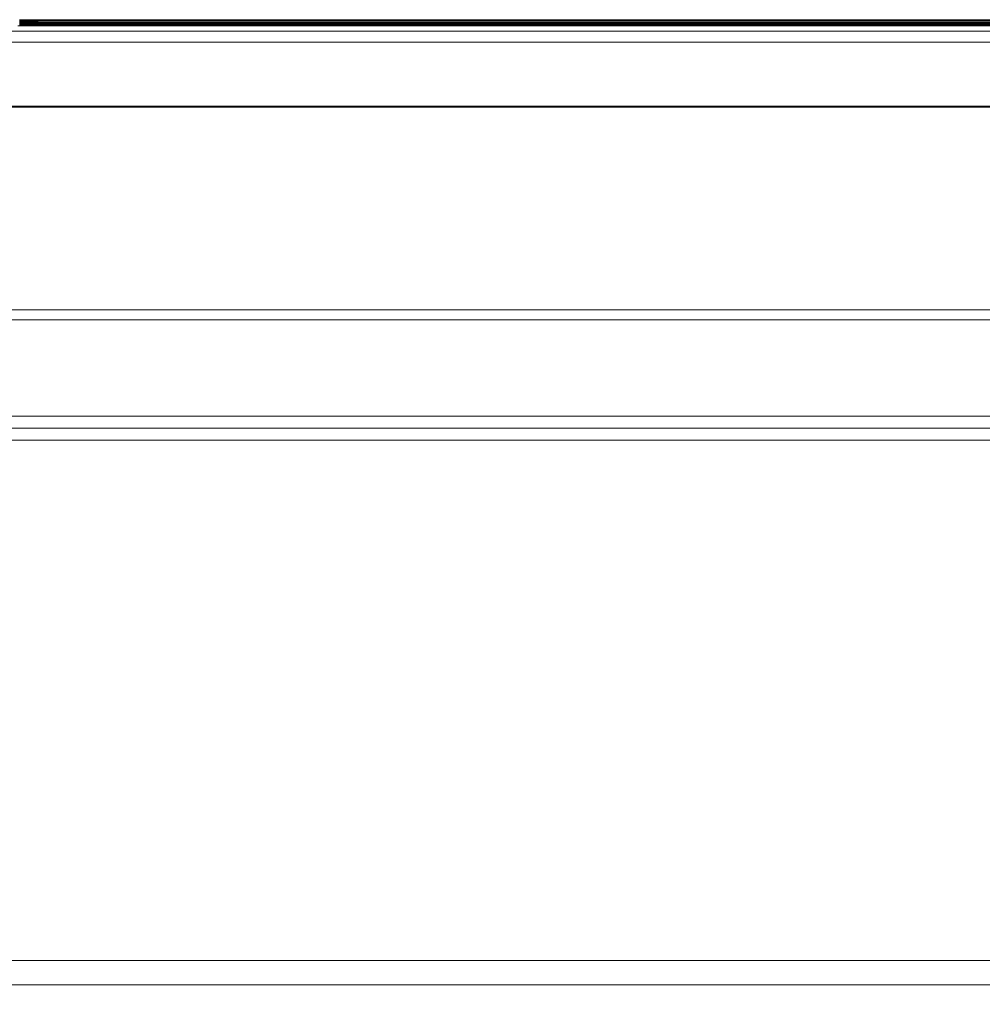
# Model space of a CAD drawing. Units: millimetres. Extents: x -7664 to 7697, y -744 to 4405.
# Drawn here: x -5418 to -5259, y 3010 to 3173 of the extents above; entities that cross this region are included whole.
import ezdxf

# ---------------------------------------------------------------- set-up
doc = ezdxf.new("R2010")
doc.units = ezdxf.units.MM
doc.header["$MEASUREMENT"] = 0
for name, color, linetype, lineweight in [('0_Pen_No__1', 7, 'Continuous', 13), ('0_Pen_No__2', 8, 'Continuous', 15), ('0_Pen_No__46', 5, 'Continuous', 35)]:
    doc.layers.add(name, color=color, linetype=linetype, lineweight=lineweight)
doc.layers.add('0_Pen_No__5', color=7, linetype='Continuous', lineweight=25, true_color=0x40a5ff)
doc.styles.add('GENERATED_STYLE_1', font='Arial')
doc.dimstyles.new('GENERATED_STYLE__3', dxfattribs={"dimtxt": 30, "dimasz": 38, "dimexe": 0.18, "dimexo": 4, "dimgap": 0.09, "dimtad": 1, "dimtih": 1, "dimtoh": 1, "dimdec": 0, "dimzin": 0, "dimdsep": 46, "dimtxsty": 'GENERATED_STYLE_1', "dimblk": 'ARROWHEAD_1', "dimblk1": 'ARROWHEAD_1', "dimblk2": 'ARROWHEAD_1', "dimcen": 0.09, "dimclrd": 8, "dimclre": 8, "dimclrt": 5, "dimadec": 0, "dimazin": 0, "dimtfac": 1, "dimtdec": 4, "dimtmove": 0, "dimatfit": 3, "dimfxl": 0, "dimtolj": 1, "dimtzin": 0, "dimarcsym": 0})

# ---------------------------------------------------------------- blocks, each defined once
blk = doc.blocks.new('*D60')
at = {"layer": '0_Pen_No__2', "linetype": 'Continuous'}
for p, q in [((-5856.19, 2947.24), (-5856.19, 2974.74)), ((-4626.19, 2947.24), (-4626.19, 2974.74)), ((-5846.19, 2937.24), (-4636.19, 2937.24)), ((-5856.19, 2899.74), (-5856.19, 2927.24)), ((-4626.19, 2899.74), (-4626.19, 2927.24))]:
    blk.add_line(p, q, dxfattribs=at)
at = {"layer": '0_Pen_No__5', "linetype": 'Continuous'}
for centre in [(-5856.19, 2937.24), (-4626.19, 2937.24)]:
    blk.add_circle(centre, 10, dxfattribs=at)
at = {"layer": '0_Pen_No__46', "insert": (-5292.67, 2943.24), "char_height": 30, "attachment_point": 7, "style": 'GENERATED_STYLE_1'}
blk.add_mtext('\\A1;{\\fArial|b0|i0|c0|p34;1,231}', dxfattribs=at)
blk = doc.blocks.new('ARROWHEAD_1')
at = {"color": 0, "linetype": 'Continuous', "lineweight": 0}
blk.add_line((0, 0), (-1, 0), dxfattribs=at)
blk.add_circle((0, 0), 0.25, dxfattribs=at)

msp = doc.modelspace()

# ---------------------------------------------------------------- linework, layer by layer
at = {"layer": '0_Pen_No__1', "linetype": 'Continuous'}
for p, q in [((-5418.16, 3171.73), (-5418.5, 3171.73)), ((-5418.19, 3172.74), (-5418.16, 3172.74)), ((-5418.19, 3172.68), (-5418.16, 3172.69)), ((-5418.19, 3172.63), (-5418.16, 3172.63)), ((-5418.16, 3172.55), (-5418.19, 3172.56)), ((-5418.16, 3172.35), (-5418.19, 3172.35)), ((-5418.19, 3172.15), (-5418.16, 3172.15)), ((-5418.16, 3172), (-5418.19, 3172)), ((-5418.16, 3171.88), (-5418.19, 3171.88)), ((-5418.16, 3171.78), (-5418.19, 3171.78)), ((-5418.16, 3171.7), (-5418.19, 3171.7)), ((-5418.16, 3172.69), (-5418.16, 3172.74)), ((-5418.16, 3172.74), (-5418.04, 3172.74)), ((-5418.04, 3172.69), (-5418.16, 3172.69)), ((-5418.16, 3172.66), (-5418.16, 3172.69)), ((-5418.16, 3172.66), (-5418.04, 3172.66)), ((-5418.16, 3172.63), (-5418.16, 3172.66)), ((-5418.16, 3172.55), (-5418.16, 3172.63)), ((-5418.16, 3172.63), (-5418.04, 3172.63)), ((-5418.16, 3172.55), (-5418.04, 3172.55)), ((-5418.16, 3172.48), (-5418.16, 3172.55)), ((-5418.04, 3172.48), (-5418.16, 3172.48)), ((-5418.16, 3172.42), (-5418.16, 3172.48)), ((-5418.16, 3172.42), (-5418.04, 3172.42)), ((-5418.16, 3172.35), (-5418.16, 3172.42)), ((-5418.16, 3172.31), (-5418.16, 3172.35)), ((-5418.04, 3172.35), (-5418.16, 3172.35)), ((-5418.16, 3172.31), (-5418.04, 3172.31)), ((-5418.16, 3172.15), (-5418.16, 3172.31)), ((-5418.16, 3172.15), (-5418.04, 3172.15)), ((-5418.16, 3172), (-5418.16, 3172.15)), ((-5418.04, 3172), (-5418.16, 3172)), ((-5418.16, 3171.88), (-5418.04, 3171.88)), ((-5418.16, 3171.78), (-5418.16, 3171.88)), ((-5418.16, 3171.73), (-5418.16, 3171.78)), ((-5418.04, 3171.78), (-5418.16, 3171.78)), ((-5418.16, 3171.7), (-5418.16, 3171.73)), ((-5418.16, 3171.73), (-5417.85, 3171.73)), ((-5418.04, 3171.7), (-5418.16, 3171.7)), ((-5418.04, 3172.74), (-5418.04, 3172.69)), ((-5418.04, 3172.74), (-5418, 3172.74)), ((-5418, 3172.69), (-5418.04, 3172.69)), ((-5418.04, 3172.69), (-5418.04, 3172.66)), ((-5418.04, 3172.66), (-5418, 3172.66)), ((-5418.04, 3172.66), (-5418.04, 3172.63)), ((-5418.04, 3172.63), (-5418.04, 3172.55)), ((-5418.04, 3172.63), (-5418, 3172.63)), ((-5418.04, 3172.55), (-5418, 3172.55)), ((-5418.04, 3172.55), (-5418.04, 3172.48)), ((-5418, 3172.48), (-5418.04, 3172.48)), ((-5418.04, 3172.48), (-5418.04, 3172.42)), ((-5418.04, 3172.42), (-5418, 3172.42)), ((-5418.04, 3172.42), (-5418.04, 3172.35)), ((-5418.04, 3172.35), (-5418.04, 3172.31)), ((-5418, 3172.35), (-5418.04, 3172.35)), ((-5418.04, 3172.31), (-5418, 3172.31)), ((-5418.04, 3172.31), (-5418.04, 3172.15)), ((-5418.04, 3172.15), (-5418, 3172.15)), ((-5418.04, 3172.15), (-5418.04, 3172)), ((-5418, 3172), (-5418.04, 3172)), ((-5418.04, 3171.88), (-5418, 3171.88)), ((-5418.04, 3171.88), (-5418.04, 3171.78)), ((-5418.04, 3171.78), (-5418.04, 3171.7)), ((-5418, 3171.78), (-5418.04, 3171.78)), ((-5418, 3171.7), (-5418.04, 3171.7)), ((-5418, 3172.74), (-5418, 3172.69)), ((-5418, 3172.74), (-5417.85, 3172.74)), ((-5417.85, 3172.69), (-5418, 3172.69)), ((-5418, 3172.69), (-5418, 3172.66)), ((-5418, 3172.66), (-5417.85, 3172.66)), ((-5418, 3172.66), (-5418, 3172.63)), ((-5418, 3172.63), (-5418, 3172.55)), ((-5418, 3172.63), (-5417.85, 3172.63)), ((-5418, 3172.55), (-5417.85, 3172.55)), ((-5418, 3172.55), (-5418, 3172.48)), ((-5417.85, 3172.48), (-5418, 3172.48)), ((-5418, 3172.48), (-5418, 3172.42)), ((-5418, 3172.42), (-5418, 3172.35)), ((-5418, 3172.42), (-5417.85, 3172.42)), ((-5418, 3172.35), (-5418, 3172.31)), ((-5417.85, 3172.35), (-5418, 3172.35)), ((-5418, 3172.31), (-5418, 3172.15)), ((-5418, 3172.31), (-5417.85, 3172.31)), ((-5418, 3172.15), (-5418, 3172)), ((-5418, 3172.15), (-5417.85, 3172.15)), ((-5417.85, 3172), (-5418, 3172)), ((-5418, 3171.88), (-5417.85, 3171.88)), ((-5418, 3171.88), (-5418, 3171.78)), ((-5418, 3171.78), (-5418, 3171.7)), ((-5417.85, 3171.78), (-5418, 3171.78)), ((-5417.85, 3171.7), (-5418, 3171.7)), ((-5417.85, 3172.74), (-5417.69, 3172.74)), ((-5417.85, 3172.74), (-5417.85, 3172.69)), ((-5417.85, 3172.69), (-5417.85, 3172.66)), ((-5417.69, 3172.69), (-5417.85, 3172.69)), ((-5417.85, 3172.66), (-5417.69, 3172.66)), ((-5417.85, 3172.66), (-5417.85, 3172.63)), ((-5417.85, 3172.63), (-5417.85, 3172.55)), ((-5417.85, 3172.63), (-5417.69, 3172.63)), ((-5417.85, 3172.55), (-5417.85, 3172.48)), ((-5417.85, 3172.55), (-5417.69, 3172.55)), ((-5417.85, 3172.48), (-5417.85, 3172.42)), ((-5417.69, 3172.48), (-5417.85, 3172.48)), ((-5417.85, 3172.42), (-5417.85, 3172.35)), ((-5417.85, 3172.42), (-5417.69, 3172.42)), ((-5417.85, 3172.35), (-5417.85, 3172.31)), ((-5417.69, 3172.35), (-5417.85, 3172.35)), ((-5417.85, 3172.31), (-5417.85, 3172.15)), ((-5417.85, 3172.31), (-5417.69, 3172.31)), ((-5417.85, 3172.15), (-5417.85, 3172)), ((-5417.85, 3172.15), (-5417.69, 3172.15)), ((-5417.69, 3172), (-5417.85, 3172)), ((-5417.85, 3171.88), (-5417.69, 3171.88)), ((-5417.85, 3171.88), (-5417.85, 3171.78)), ((-5417.85, 3171.78), (-5417.85, 3171.73)), ((-5417.69, 3171.78), (-5417.85, 3171.78)), ((-5417.85, 3171.73), (-5417.85, 3171.7)), ((-5417.31, 3171.73), (-5417.85, 3171.73)), ((-5417.69, 3171.7), (-5417.85, 3171.7)), ((-5417.69, 3172.74), (-5417.69, 3172.69)), ((-5417.69, 3172.74), (-5417.62, 3172.74)), ((-5417.69, 3172.69), (-5417.69, 3172.66)), ((-5417.62, 3172.69), (-5417.69, 3172.69)), ((-5417.69, 3172.66), (-5417.69, 3172.63)), ((-5417.69, 3172.66), (-5417.62, 3172.66)), ((-5417.69, 3172.63), (-5417.69, 3172.55)), ((-5417.69, 3172.63), (-5417.62, 3172.63)), ((-5417.69, 3172.55), (-5417.69, 3172.48)), ((-5417.69, 3172.55), (-5417.62, 3172.55)), ((-5417.69, 3172.48), (-5417.69, 3172.42)), ((-5417.62, 3172.48), (-5417.69, 3172.48)), ((-5417.69, 3172.42), (-5417.69, 3172.35)), ((-5417.69, 3172.42), (-5417.62, 3172.42)), ((-5417.69, 3172.35), (-5417.69, 3172.31)), ((-5417.62, 3172.35), (-5417.69, 3172.35)), ((-5417.69, 3172.31), (-5417.69, 3172.15)), ((-5417.69, 3172.31), (-5417.62, 3172.31)), ((-5417.69, 3172.15), (-5417.69, 3172)), ((-5417.69, 3172.15), (-5417.62, 3172.15)), ((-5417.62, 3172), (-5417.69, 3172)), ((-5417.69, 3171.88), (-5417.62, 3171.88)), ((-5417.69, 3171.88), (-5417.69, 3171.78)), ((-5417.69, 3171.78), (-5417.69, 3171.7)), ((-5417.62, 3171.78), (-5417.69, 3171.78)), ((-5417.62, 3171.7), (-5417.69, 3171.7)), ((-5417.62, 3172.69), (-5417.62, 3172.74)), ((-5417.62, 3172.74), (-5417.31, 3172.74)), ((-5417.62, 3172.66), (-5417.62, 3172.69)), ((-5417.31, 3172.69), (-5417.62, 3172.69)), ((-5417.62, 3172.63), (-5417.62, 3172.66)), ((-5417.62, 3172.66), (-5417.31, 3172.66)), ((-5417.62, 3172.55), (-5417.62, 3172.63)), ((-5417.62, 3172.63), (-5417.31, 3172.63)), ((-5417.62, 3172.48), (-5417.62, 3172.55)), ((-5417.62, 3172.55), (-5417.31, 3172.55)), ((-5417.62, 3172.42), (-5417.62, 3172.48)), ((-5417.31, 3172.48), (-5417.62, 3172.48)), ((-5417.62, 3172.35), (-5417.62, 3172.42)), ((-5417.62, 3172.42), (-5417.31, 3172.42)), ((-5417.62, 3172.31), (-5417.62, 3172.35)), ((-5417.31, 3172.35), (-5417.62, 3172.35)), ((-5417.62, 3172.15), (-5417.62, 3172.31)), ((-5417.62, 3172.31), (-5417.31, 3172.31)), ((-5417.62, 3172), (-5417.62, 3172.15)), ((-5417.62, 3172.15), (-5417.31, 3172.15)), ((-5417.31, 3172), (-5417.62, 3172)), ((-5417.62, 3171.88), (-5417.31, 3171.88)), ((-5417.62, 3171.78), (-5417.62, 3171.88)), ((-5417.62, 3171.7), (-5417.62, 3171.78)), ((-5417.31, 3171.78), (-5417.62, 3171.78)), ((-5417.31, 3171.7), (-5417.62, 3171.7)), ((-5417.31, 3172.74), (-5417.31, 3172.69)), ((-5417.31, 3172.74), (-5416.95, 3172.74)), ((-5417.31, 3172.69), (-5417.31, 3172.66)), ((-5416.95, 3172.69), (-5417.31, 3172.69)), ((-5417.31, 3172.66), (-5417.31, 3172.63)), ((-5417.31, 3172.66), (-5416.95, 3172.66)), ((-5417.31, 3172.63), (-5417.31, 3172.55)), ((-5417.31, 3172.63), (-5416.95, 3172.63)), ((-5417.31, 3172.55), (-5417.31, 3172.48)), ((-5417.31, 3172.55), (-5416.95, 3172.55)), ((-5417.31, 3172.48), (-5417.31, 3172.42)), ((-5416.95, 3172.48), (-5417.31, 3172.48)), ((-5417.31, 3172.42), (-5417.31, 3172.35)), ((-5417.31, 3172.42), (-5416.95, 3172.42)), ((-5417.31, 3172.35), (-5417.31, 3172.31)), ((-5416.95, 3172.35), (-5417.31, 3172.35)), ((-5417.31, 3172.31), (-5417.31, 3172.15)), ((-5417.31, 3172.31), (-5416.95, 3172.31)), ((-5417.31, 3172.15), (-5417.31, 3172)), ((-5417.31, 3172.15), (-5416.95, 3172.15)), ((-5416.95, 3172), (-5417.31, 3172)), ((-5417.31, 3171.88), (-5416.95, 3171.88)), ((-5417.31, 3171.88), (-5417.31, 3171.78)), ((-5417.31, 3171.78), (-5417.31, 3171.73)), ((-5416.95, 3171.78), (-5417.31, 3171.78)), ((-5417.31, 3171.73), (-5417.31, 3171.7)), ((-5416, 3171.73), (-5417.31, 3171.73)), ((-5416.95, 3171.7), (-5417.31, 3171.7)), ((-5416.95, 3172.69), (-5416.95, 3172.74)), ((-5416.95, 3172.74), (-5416.55, 3172.74)), ((-5416.95, 3172.66), (-5416.95, 3172.69)), ((-5416.55, 3172.69), (-5416.95, 3172.69)), ((-5416.95, 3172.63), (-5416.95, 3172.66)), ((-5416.95, 3172.66), (-5416.55, 3172.66)), ((-5416.95, 3172.55), (-5416.95, 3172.63)), ((-5416.95, 3172.63), (-5416.55, 3172.63)), ((-5416.95, 3172.48), (-5416.95, 3172.55)), ((-5416.95, 3172.55), (-5416.55, 3172.55)), ((-5416.95, 3172.42), (-5416.95, 3172.48)), ((-5416.55, 3172.48), (-5416.95, 3172.48)), ((-5416.95, 3172.35), (-5416.95, 3172.42)), ((-5416.95, 3172.42), (-5416.55, 3172.42)), ((-5416.95, 3172.31), (-5416.95, 3172.35)), ((-5416.55, 3172.35), (-5416.95, 3172.35)), ((-5416.95, 3172.15), (-5416.95, 3172.31)), ((-5416.95, 3172.31), (-5416.55, 3172.31)), ((-5416.95, 3172), (-5416.95, 3172.15)), ((-5416.95, 3172.15), (-5416.55, 3172.15)), ((-5416.55, 3172), (-5416.95, 3172)), ((-5416.95, 3171.88), (-5416.55, 3171.88)), ((-5416.95, 3171.78), (-5416.95, 3171.88)), ((-5416.95, 3171.7), (-5416.95, 3171.78)), ((-5416.55, 3171.78), (-5416.95, 3171.78)), ((-5416.55, 3171.7), (-5416.95, 3171.7)), ((-5416.55, 3172.74), (-5416.55, 3172.69)), ((-5416.55, 3172.74), (-5416.19, 3172.74)), ((-5416.55, 3172.69), (-5416.55, 3172.66)), ((-5416.19, 3172.69), (-5416.55, 3172.69)), ((-5416.55, 3172.66), (-5416.55, 3172.63)), ((-5416.55, 3172.66), (-5416.19, 3172.66)), ((-5416.55, 3172.63), (-5416.55, 3172.55)), ((-5416.55, 3172.63), (-5416.19, 3172.63)), ((-5416.55, 3172.55), (-5416.55, 3172.48)), ((-5416.55, 3172.55), (-5416.19, 3172.55)), ((-5416.55, 3172.48), (-5416.55, 3172.42)), ((-5416.19, 3172.48), (-5416.55, 3172.48)), ((-5416.55, 3172.42), (-5416.55, 3172.35)), ((-5416.55, 3172.42), (-5416.19, 3172.42)), ((-5416.55, 3172.35), (-5416.55, 3172.31)), ((-5416.19, 3172.35), (-5416.55, 3172.35)), ((-5416.55, 3172.31), (-5416.55, 3172.15)), ((-5416.55, 3172.31), (-5416.19, 3172.31)), ((-5416.55, 3172.15), (-5416.55, 3172)), ((-5416.55, 3172.15), (-5416.19, 3172.15)), ((-5416.19, 3172), (-5416.55, 3172)), ((-5416.55, 3171.88), (-5416.19, 3171.88)), ((-5416.55, 3171.88), (-5416.55, 3171.78)), ((-5416.55, 3171.78), (-5416.55, 3171.7)), ((-5416.19, 3171.78), (-5416.55, 3171.78)), ((-5416.19, 3171.7), (-5416.55, 3171.7)), ((-5416.19, 3172.74), (-5416.19, 3172.69)), ((-5416.19, 3172.74), (-5416.12, 3172.74)), ((-5416.19, 3172.69), (-5416.19, 3172.66)), ((-5416.12, 3172.69), (-5416.19, 3172.69)), ((-5416.19, 3172.66), (-5416.19, 3172.63)), ((-5416.19, 3172.66), (-5416.12, 3172.66)), ((-5416.19, 3172.63), (-5416.19, 3172.55)), ((-5416.19, 3172.63), (-5416.12, 3172.63)), ((-5416.19, 3172.55), (-5416.19, 3172.48)), ((-5416.19, 3172.55), (-5416.12, 3172.55)), ((-5416.19, 3172.48), (-5416.19, 3172.42)), ((-5416.12, 3172.48), (-5416.19, 3172.48)), ((-5416.19, 3172.42), (-5416.19, 3172.35)), ((-5416.19, 3172.42), (-5416.12, 3172.42)), ((-5416.19, 3172.35), (-5416.19, 3172.31)), ((-5416.12, 3172.35), (-5416.19, 3172.35)), ((-5416.19, 3172.31), (-5416.19, 3172.15)), ((-5416.19, 3172.31), (-5416.12, 3172.31)), ((-5416.19, 3172.15), (-5416.19, 3172)), ((-5416.19, 3172.15), (-5416.12, 3172.15)), ((-5416.12, 3172), (-5416.19, 3172)), ((-5416.19, 3171.88), (-5416.12, 3171.88)), ((-5416.19, 3171.88), (-5416.19, 3171.78)), ((-5416.19, 3171.78), (-5416.19, 3171.7)), ((-5416.12, 3171.78), (-5416.19, 3171.78)), ((-5416.12, 3171.7), (-5416.19, 3171.7)), ((-5416.12, 3172.74), (-5416.12, 3172.69)), ((-5416.12, 3172.74), (-5416.08, 3172.74)), ((-5416.12, 3172.69), (-5416.12, 3172.66)), ((-5416.08, 3172.69), (-5416.12, 3172.69)), ((-5416.12, 3172.66), (-5416.12, 3172.63)), ((-5416.12, 3172.66), (-5416.08, 3172.66)), ((-5416.12, 3172.63), (-5416.12, 3172.55)), ((-5416.12, 3172.63), (-5416.08, 3172.63)), ((-5416.12, 3172.55), (-5416.12, 3172.48)), ((-5416.12, 3172.55), (-5416.08, 3172.55)), ((-5416.12, 3172.48), (-5416.12, 3172.42)), ((-5416.08, 3172.48), (-5416.12, 3172.48)), ((-5416.12, 3172.42), (-5416.12, 3172.35)), ((-5416.12, 3172.42), (-5416.08, 3172.42)), ((-5416.12, 3172.35), (-5416.12, 3172.31)), ((-5416.08, 3172.35), (-5416.12, 3172.35)), ((-5416.12, 3172.31), (-5416.12, 3172.15)), ((-5416.12, 3172.31), (-5416.08, 3172.31)), ((-5416.12, 3172.15), (-5416.12, 3172)), ((-5416.12, 3172.15), (-5416.08, 3172.15)), ((-5416.08, 3172), (-5416.12, 3172)), ((-5416.12, 3171.88), (-5416.08, 3171.88)), ((-5416.12, 3171.88), (-5416.12, 3171.78)), ((-5416.12, 3171.78), (-5416.12, 3171.7)), ((-5416.08, 3171.78), (-5416.12, 3171.78)), ((-5416.08, 3171.7), (-5416.12, 3171.7)), ((-5416.08, 3172.74), (-5416.08, 3172.69)), ((-5416.08, 3172.74), (-5416, 3172.74)), ((-5416.08, 3172.69), (-5416.08, 3172.66)), ((-5416, 3172.69), (-5416.08, 3172.69)), ((-5416.08, 3172.66), (-5416.08, 3172.63)), ((-5416.08, 3172.66), (-5416, 3172.66)), ((-5416.08, 3172.63), (-5416.08, 3172.55)), ((-5416.08, 3172.63), (-5416, 3172.63)), ((-5416.08, 3172.55), (-5416.08, 3172.48)), ((-5416.08, 3172.55), (-5416, 3172.55)), ((-5416.08, 3172.48), (-5416.08, 3172.42)), ((-5416, 3172.48), (-5416.08, 3172.48)), ((-5416.08, 3172.42), (-5416.08, 3172.35)), ((-5416.08, 3172.42), (-5416, 3172.42)), ((-5416.08, 3172.35), (-5416.08, 3172.31)), ((-5416, 3172.35), (-5416.08, 3172.35)), ((-5416.08, 3172.31), (-5416.08, 3172.15)), ((-5416.08, 3172.31), (-5416, 3172.31)), ((-5416.08, 3172.15), (-5416.08, 3172)), ((-5416.08, 3172.15), (-5416, 3172.15)), ((-5416, 3172), (-5416.08, 3172)), ((-5416.08, 3171.88), (-5416, 3171.88)), ((-5416.08, 3171.88), (-5416.08, 3171.78)), ((-5416.08, 3171.78), (-5416.08, 3171.7)), ((-5416, 3171.78), (-5416.08, 3171.78)), ((-5416, 3171.7), (-5416.08, 3171.7)), ((-5416, 3172.74), (-5416, 3172.69)), ((-5416, 3172.74), (-5415.9, 3172.74)), ((-5416, 3172.69), (-5416, 3172.66)), ((-5415.9, 3172.69), (-5416, 3172.69)), ((-5416, 3172.66), (-5416, 3172.63)), ((-5416, 3172.66), (-5415.9, 3172.66)), ((-5416, 3172.63), (-5416, 3172.55)), ((-5416, 3172.63), (-5415.9, 3172.63)), ((-5416, 3172.55), (-5416, 3172.48)), ((-5416, 3172.55), (-5415.9, 3172.55)), ((-5416, 3172.48), (-5416, 3172.42)), ((-5415.9, 3172.48), (-5416, 3172.48)), ((-5416, 3172.42), (-5416, 3172.35)), ((-5416, 3172.42), (-5415.9, 3172.42)), ((-5416, 3172.35), (-5416, 3172.31)), ((-5415.9, 3172.35), (-5416, 3172.35)), ((-5416, 3172.31), (-5416, 3172.15)), ((-5416, 3172.31), (-5415.9, 3172.31)), ((-5416, 3172.15), (-5416, 3172)), ((-5416, 3172.15), (-5415.9, 3172.15)), ((-5415.9, 3172), (-5416, 3172)), ((-5416, 3171.88), (-5415.9, 3171.88)), ((-5416, 3171.88), (-5416, 3171.78)), ((-5416, 3171.78), (-5416, 3171.73)), ((-5415.9, 3171.78), (-5416, 3171.78)), ((-5416, 3171.73), (-5416, 3171.7)), ((-5416, 3171.73), (-5415.78, 3171.73)), ((-5415.9, 3171.7), (-5416, 3171.7)), ((-5415.9, 3172.74), (-5415.9, 3172.69)), ((-5415.9, 3172.74), (-5415.78, 3172.74)), ((-5415.9, 3172.69), (-5415.9, 3172.66)), ((-5415.78, 3172.69), (-5415.9, 3172.69)), ((-5415.9, 3172.66), (-5415.9, 3172.63)), ((-5415.9, 3172.66), (-5415.78, 3172.66)), ((-5415.9, 3172.63), (-5415.9, 3172.55)), ((-5415.9, 3172.63), (-5415.78, 3172.63)), ((-5415.9, 3172.55), (-5415.9, 3172.48)), ((-5415.9, 3172.55), (-5415.78, 3172.55)), ((-5415.9, 3172.48), (-5415.9, 3172.42)), ((-5415.78, 3172.48), (-5415.9, 3172.48)), ((-5415.9, 3172.42), (-5415.9, 3172.35)), ((-5415.9, 3172.42), (-5415.78, 3172.42)), ((-5415.9, 3172.35), (-5415.9, 3172.31)), ((-5415.78, 3172.35), (-5415.9, 3172.35)), ((-5415.9, 3172.31), (-5415.9, 3172.15)), ((-5415.9, 3172.31), (-5415.78, 3172.31)), ((-5415.9, 3172.15), (-5415.9, 3172)), ((-5415.9, 3172.15), (-5415.78, 3172.15)), ((-5415.78, 3172), (-5415.9, 3172)), ((-5415.9, 3171.88), (-5415.78, 3171.88)), ((-5415.9, 3171.88), (-5415.9, 3171.78)), ((-5415.9, 3171.78), (-5415.9, 3171.7)), ((-5415.78, 3171.78), (-5415.9, 3171.78)), ((-5415.78, 3171.7), (-5415.9, 3171.7)), ((-5415.78, 3172.74), (-5415.78, 3172.69)), ((-5415.78, 3172.74), (-5415.66, 3172.74)), ((-5415.78, 3172.69), (-5415.78, 3172.66)), ((-5415.66, 3172.69), (-5415.78, 3172.69)), ((-5415.78, 3172.66), (-5415.78, 3172.63)), ((-5415.78, 3172.66), (-5415.66, 3172.66)), ((-5415.78, 3172.63), (-5415.78, 3172.55)), ((-5415.78, 3172.63), (-5415.66, 3172.63)), ((-5415.78, 3172.55), (-5415.78, 3172.48)), ((-5415.78, 3172.55), (-5415.66, 3172.55)), ((-5415.78, 3172.48), (-5415.78, 3172.42)), ((-5415.66, 3172.48), (-5415.78, 3172.48)), ((-5415.78, 3172.42), (-5415.78, 3172.35)), ((-5415.78, 3172.42), (-5415.66, 3172.42)), ((-5415.78, 3172.35), (-5415.78, 3172.31)), ((-5415.66, 3172.35), (-5415.78, 3172.35)), ((-5415.78, 3172.31), (-5415.78, 3172.15)), ((-5415.78, 3172.31), (-5415.66, 3172.31)), ((-5415.78, 3172.15), (-5415.78, 3172)), ((-5415.78, 3172.15), (-5415.66, 3172.15)), ((-5415.66, 3172), (-5415.78, 3172)), ((-5415.78, 3171.88), (-5415.66, 3171.88)), ((-5415.78, 3171.88), (-5415.78, 3171.78)), ((-5415.78, 3171.78), (-5415.78, 3171.73)), ((-5415.66, 3171.78), (-5415.78, 3171.78)), ((-5415.78, 3171.73), (-5415.78, 3171.7)), ((-5415.35, 3171.73), (-5415.78, 3171.73)), ((-5415.66, 3171.7), (-5415.78, 3171.7)), ((-5415.66, 3172.69), (-5415.66, 3172.74)), ((-5415.66, 3172.74), (-5415.5, 3172.74)), ((-5415.66, 3172.66), (-5415.66, 3172.69)), ((-5415.5, 3172.69), (-5415.66, 3172.69)), ((-5415.66, 3172.63), (-5415.66, 3172.66)), ((-5415.66, 3172.66), (-5415.5, 3172.66)), ((-5415.66, 3172.55), (-5415.66, 3172.63)), ((-5415.66, 3172.63), (-5415.5, 3172.63)), ((-5415.66, 3172.48), (-5415.66, 3172.55)), ((-5415.66, 3172.55), (-5415.5, 3172.55)), ((-5415.66, 3172.42), (-5415.66, 3172.48)), ((-5415.5, 3172.48), (-5415.66, 3172.48)), ((-5415.66, 3172.35), (-5415.66, 3172.42)), ((-5415.66, 3172.42), (-5415.5, 3172.42)), ((-5415.66, 3172.31), (-5415.66, 3172.35)), ((-5415.5, 3172.35), (-5415.66, 3172.35)), ((-5415.66, 3172.15), (-5415.66, 3172.31)), ((-5415.66, 3172.31), (-5415.5, 3172.31)), ((-5415.66, 3172), (-5415.66, 3172.15)), ((-5415.66, 3172.15), (-5415.5, 3172.15)), ((-5415.5, 3172), (-5415.66, 3172)), ((-5415.66, 3171.88), (-5415.5, 3171.88)), ((-5415.66, 3171.78), (-5415.66, 3171.88)), ((-5415.66, 3171.7), (-5415.66, 3171.78)), ((-5415.5, 3171.78), (-5415.66, 3171.78)), ((-5415.5, 3171.7), (-5415.66, 3171.7)), ((-5415.5, 3172.74), (-5415.5, 3172.69)), ((-5415.5, 3172.74), (-5415.35, 3172.74)), ((-5415.5, 3172.69), (-5415.5, 3172.66)), ((-5415.35, 3172.69), (-5415.5, 3172.69)), ((-5415.5, 3172.66), (-5415.5, 3172.63)), ((-5415.5, 3172.66), (-5415.35, 3172.66)), ((-5415.5, 3172.63), (-5415.5, 3172.55)), ((-5415.5, 3172.63), (-5415.35, 3172.63)), ((-5415.5, 3172.55), (-5415.5, 3172.48)), ((-5415.5, 3172.55), (-5415.35, 3172.55)), ((-5415.5, 3172.48), (-5415.5, 3172.42)), ((-5415.35, 3172.48), (-5415.5, 3172.48)), ((-5415.5, 3172.42), (-5415.5, 3172.35)), ((-5415.5, 3172.42), (-5415.35, 3172.42)), ((-5415.5, 3172.35), (-5415.5, 3172.31)), ((-5415.35, 3172.35), (-5415.5, 3172.35)), ((-5415.5, 3172.31), (-5415.5, 3172.15)), ((-5415.5, 3172.31), (-5415.35, 3172.31)), ((-5415.5, 3172.15), (-5415.5, 3172)), ((-5415.5, 3172.15), (-5415.35, 3172.15)), ((-5415.35, 3172), (-5415.5, 3172)), ((-5415.5, 3171.88), (-5415.35, 3171.88)), ((-5415.5, 3171.88), (-5415.5, 3171.78)), ((-5415.5, 3171.78), (-5415.5, 3171.7)), ((-5415.35, 3171.78), (-5415.5, 3171.78)), ((-5415.35, 3171.7), (-5415.5, 3171.7)), ((-5415.35, 3172.74), (-5415.35, 3172.69)), ((-5415.35, 3172.74), (-5415.19, 3172.74)), ((-5415.35, 3172.69), (-5415.35, 3172.66)), ((-5415.19, 3172.69), (-5415.35, 3172.69)), ((-5415.35, 3172.66), (-5415.35, 3172.63)), ((-5415.35, 3172.66), (-5415.19, 3172.66)), ((-5415.35, 3172.63), (-5415.35, 3172.55)), ((-5415.35, 3172.63), (-5415.19, 3172.63)), ((-5415.35, 3172.55), (-5415.35, 3172.48)), ((-5415.35, 3172.55), (-5415.19, 3172.55)), ((-5415.35, 3172.48), (-5415.35, 3172.42)), ((-5415.19, 3172.48), (-5415.35, 3172.48)), ((-5415.35, 3172.42), (-5415.35, 3172.35)), ((-5415.35, 3172.42), (-5415.19, 3172.42)), ((-5415.35, 3172.35), (-5415.35, 3172.31)), ((-5415.19, 3172.35), (-5415.35, 3172.35)), ((-5415.35, 3172.31), (-5415.35, 3172.15)), ((-5415.35, 3172.31), (-5415.19, 3172.31)), ((-5415.35, 3172.15), (-5415.35, 3172)), ((-5415.35, 3172.15), (-5415.19, 3172.15)), ((-5415.19, 3172), (-5415.35, 3172)), ((-5415.35, 3171.88), (-5415.19, 3171.88)), ((-5415.35, 3171.88), (-5415.35, 3171.78)), ((-5415.35, 3171.78), (-5415.35, 3171.73)), ((-5415.19, 3171.78), (-5415.35, 3171.78)), ((-5415.35, 3171.73), (-5415.35, 3171.7)), ((-5415.35, 3171.73), (-5241.92, 3171.73)), ((-5415.19, 3171.7), (-5415.35, 3171.7)), ((-5415.19, 3172.74), (-5415.19, 3172.69)), ((-5415.19, 3172.74), (-5167.19, 3172.74)), ((-5415.19, 3172.69), (-5415.19, 3172.66)), ((-5415.19, 3172.69), (-5167.19, 3172.69)), ((-5415.19, 3172.66), (-5415.19, 3172.63)), ((-5415.19, 3172.63), (-5415.19, 3172.55)), ((-5415.19, 3172.63), (-5167.19, 3172.63)), ((-5415.19, 3172.55), (-5415.19, 3172.48)), ((-5167.19, 3172.55), (-5415.19, 3172.55)), ((-5415.19, 3172.48), (-5415.19, 3172.42)), ((-5415.19, 3172.42), (-5415.19, 3172.35)), ((-5415.19, 3172.35), (-5415.19, 3172.31)), ((-5167.19, 3172.35), (-5415.19, 3172.35)), ((-5415.19, 3172.31), (-5415.19, 3172.15)), ((-5415.19, 3172.15), (-5415.19, 3172)), ((-5415.19, 3172.15), (-5167.19, 3172.15)), ((-5167.19, 3172), (-5415.19, 3172)), ((-5167.19, 3171.88), (-5415.19, 3171.88)), ((-5415.19, 3171.88), (-5415.19, 3171.78)), ((-5415.19, 3171.78), (-5415.19, 3171.7)), ((-5241.69, 3171.78), (-5415.19, 3171.78)), ((-5242.04, 3171.7), (-5415.19, 3171.7)), ((-4600.07, 3170.84), (-5882.39, 3170.86)), ((-5886.64, 3169.01), (-4595.74, 3169.01)), ((-4599.74, 3158.45), (-5882.66, 3158.45)), ((-5882.64, 3158.42), (-4599.74, 3158.42)), ((-5882.64, 3158.39), (-4599.74, 3158.39)), ((-5882.64, 3158.36), (-4599.74, 3158.36)), ((-5882.64, 3158.32), (-4599.74, 3158.31)), ((-5882.64, 3158.28), (-4599.74, 3158.31)), ((-4599.74, 3124.79), (-5882.64, 3124.79)), ((-5882.64, 3123.14), (-4599.74, 3123.14)), ((-4647.74, 3107.24), (-5834.64, 3107.24)), ((-4647.74, 3105.24), (-5834.65, 3105.24)), ((-5835.43, 3103.24), (-4646.95, 3103.24)), ((-4626.19, 3017.24), (-5856.19, 3017.24)), ((-4626.19, 3013.24), (-5856.19, 3013.24))]:
    msp.add_line(p, q, dxfattribs=at)

# ---------------------------------------------------------------- dimensions: what is measured, and where the dimension line sits
at = {"color": 8, "linetype": 'Continuous', "lineweight": 15}
dim = msp.add_linear_dim(base=(-4626.19, 2937.24), p1=(-5856.19, 3118.53), p2=(-4626.19, 3115.79), text='1,231', dimstyle='GENERATED_STYLE__3', dxfattribs=at)
dim.commit()
dim.dimension.update_dxf_attribs({"geometry": '*D60', "text_midpoint": (-5241.19, 2958.24), "dimtype": 160})

doc.saveas('drawing.dxf')
